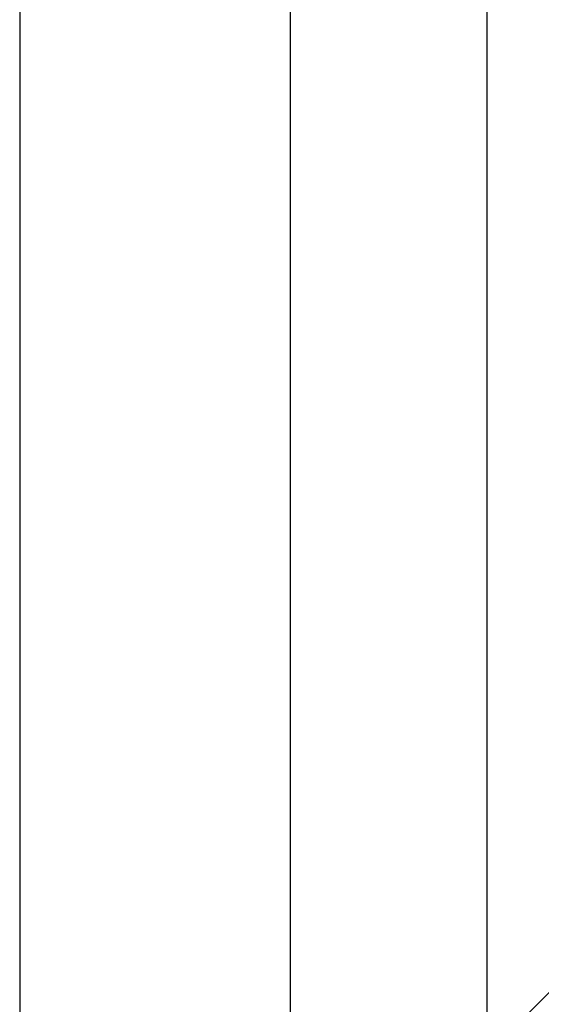
# Model space of a CAD drawing. Units: inches. Extents: x 0 to 5.25, y -5.25 to 0.
# Drawn here: x 0 to 0.62, y -4.64 to -3.47 of the extents above; entities that cross this region are included whole.
import ezdxf

# ---------------------------------------------------------------- set-up
doc = ezdxf.new("R2010")
doc.units = ezdxf.units.IN
doc.header["$MEASUREMENT"] = 0
doc.layers.add('Default', color=7, linetype='Continuous', true_color=0x000000)
doc.layers.add('Layer 01', color=7, linetype='Continuous', true_color=0x000000)

msp = doc.modelspace()

# ---------------------------------------------------------------- linework, layer by layer
at = {"layer": 'Default'}
for points in [[(0, 0), (0, -1.75), (0, -3.5), (0, -5.25)], [(0, 0, -0.4801), (0, -1.75, -0.4801), (0, -3.5, -0.4801), (0, -5.25, -0.4801)], [(0, 0), (0, -1.75), (0, -3.5), (0, -5.25)], [(0, 0, -0.4801), (0, -1.75, -0.4801), (0, -3.5, -0.4801), (0, -5.25, -0.4801)], [(0.32, 0, -0.745), (0.32, -1.6433, -0.745), (0.32, -3.2867, -0.745), (0.32, -4.93, -0.745)], [(0.32, 0, -1.185), (0.32, -1.6433, -1.185), (0.32, -3.2867, -1.185), (0.32, -4.93, -1.185)], [(0.32, 0, -0.965), (0.32, -1.6433, -0.965), (0.32, -3.2867, -0.965), (0.32, -4.93, -0.965)], [(0.32, 0, -0.745), (0.32, -1.6433, -0.745), (0.32, -3.2867, -0.745), (0.32, -4.93, -0.745)], [(0.32, 0, -1.185), (0.32, -1.6433, -1.185), (0.32, -3.2867, -1.185), (0.32, -4.93, -1.185)], [(0.32, 0, -0.965), (0.32, -1.6433, -0.965), (0.32, -3.2867, -0.965), (0.32, -4.93, -0.965)], [(0.5525, 0, -1.28), (0.5525, -1.5658, -1.28), (0.5525, -3.1317, -1.28), (0.5525, -4.6975, -1.28)], [(0.5525, 0, -1.28), (0.5525, -1.5658, -1.28), (0.5525, -3.1317, -1.28), (0.5525, -4.6975, -1.28)]]:
    msp.add_open_spline(points, degree=3, dxfattribs=at)
msp.add_open_spline([(0.32, -4.93, -1.185), (0.3513, -4.8987, -1.185), (0.3968, -4.8532, -1.1891), (0.4539, -4.7961, -1.2069), (0.4911, -4.7589, -1.2252), (0.524, -4.726, -1.249), (0.5527, -4.6973, -1.2785), (0.577, -4.673, -1.3135), (0.5967, -4.6533, -1.3541), (0.6119, -4.6381, -1.4), (0.6266, -4.6234, -1.4701), (0.63, -4.62, -1.5265), (0.63, -4.62, -1.565)], degree=3, knots=[-0.9953455, -0.9953455, -0.9953455, -0.9953455, -0.8625472, -0.8029781, -0.7477251, -0.6958884, -0.6463892, -0.5980006, -0.5494176, -0.4993488, -0.4466058, -0.330926, -0.330926, -0.330926, -0.330926], dxfattribs=at)
msp.add_open_spline([(0.32, -4.93, -1.185), (0.3513, -4.8987, -1.185), (0.3968, -4.8532, -1.1891), (0.4539, -4.7961, -1.2069), (0.4911, -4.7589, -1.2252), (0.524, -4.726, -1.249), (0.5527, -4.6973, -1.2785), (0.577, -4.673, -1.3135), (0.5967, -4.6533, -1.3541), (0.6119, -4.6381, -1.4), (0.6266, -4.6234, -1.4701), (0.63, -4.62, -1.5265), (0.63, -4.62, -1.565)], degree=3, knots=[-0.9953455, -0.9953455, -0.9953455, -0.9953455, -0.8625472, -0.8029781, -0.7477251, -0.6958884, -0.6463892, -0.5980006, -0.5494176, -0.4993488, -0.4466058, -0.330926, -0.330926, -0.330926, -0.330926], dxfattribs=at)
at = {"layer": 'Layer 01'}
msp.add_open_spline([(0, 0), (0, -2.625), (0, -5.25)], degree=2, dxfattribs=at)
msp.add_open_spline([(0, 0), (0, -2.625), (0, -5.25)], degree=2, dxfattribs=at)

doc.saveas('drawing.dxf')
